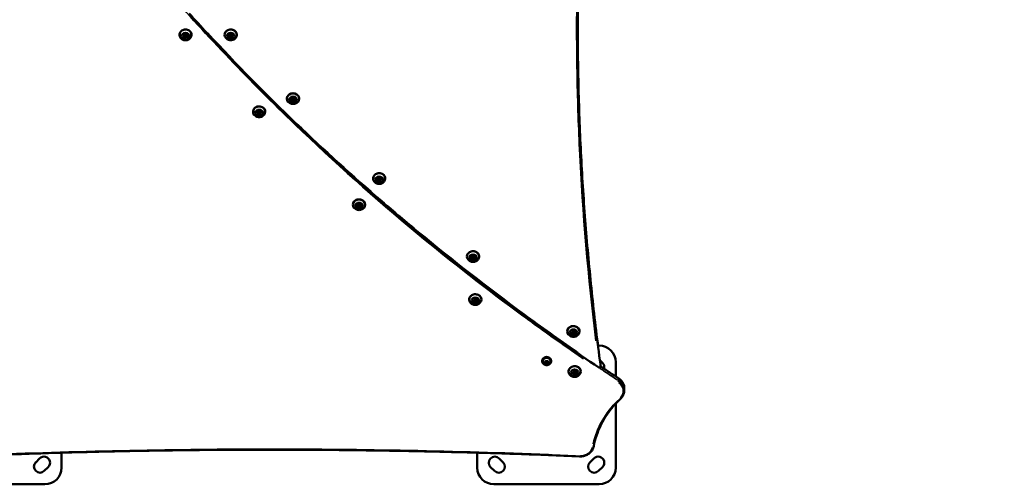
# Model space of a CAD drawing. Units: millimetres. Extents: x 44 to 10575, y 6 to 7087.
# Drawn here: x 1934 to 3710, y 6 to 844 of the extents above; entities that cross this region are included whole.
import ezdxf

# ---------------------------------------------------------------- set-up
doc = ezdxf.new("R2010")
doc.units = ezdxf.units.MM
doc.header["$MEASUREMENT"] = 0
doc.layers.add('Visible (ISO)', color=7, linetype='Continuous', lineweight=50)
doc.layers.add('Visible Narrow (ISO)', color=7, linetype='Continuous', lineweight=35)
doc.styles.get("Standard").update_dxf_attribs({"font": 'square721_bt_roman.ttf'})
doc.dimstyles.get("Standard").update_dxf_attribs({"dimtxt": 200, "dimasz": 100, "dimexe": 0.18, "dimexo": 0.0625, "dimgap": 40, "dimtad": 1, "dimdec": 0, "dimlfac": 0.1, "dimrnd": 5, "dimzin": 0, "dimdsep": 46, "dimtxsty": 'Standard', "dimcen": 0.09, "dimse1": 1, "dimse2": 1, "dimadec": 0, "dimazin": 0, "dimtfac": 1, "dimtdec": 0, "dimtofl": 0, "dimtmove": 0, "dimatfit": 3, "dimfxl": 1, "dimtolj": 1, "dimtzin": 0, "dimarcsym": 0})

# ---------------------------------------------------------------- blocks, each defined once
blk = doc.blocks.new('*D12')
at = {"color": 0, "lineweight": -2, "transparency": 16777216}
blk.add_line((568.9, 3070.8), (4616.6, 3070.8), dxfattribs=at)
at = {"color": 0, "transparency": 16777216}
for points in [[(568.9, 3087.5), (568.9, 3054.2), (468.9, 3070.8)], [(4616.6, 3087.5), (4616.6, 3054.2), (4716.6, 3070.8)]]:
    blk.add_solid(points, dxfattribs=at)
at = {"layer": 'Defpoints', "color": 0, "transparency": 16777216}
for p in [(4716.6, 3070.8), (4716.6, 1838.8), (468.9, 633.3)]:
    blk.add_point(p, dxfattribs=at)
at = {"color": 0, "transparency": 16777216, "insert": (2332.5, 3315.7), "char_height": 200, "attachment_point": 1}
blk.add_mtext('\\A1;425', dxfattribs=at)

msp = doc.modelspace()

# ---------------------------------------------------------------- linework, layer by layer
at = {"layer": 'Visible (ISO)'}
for p, q in [((2230.2, 814.3), (2230.2, 816.3)), ((2231.4, 814.2), (2231.4, 816.1)), ((2234.4, 814.2), (2234.4, 816.1)), ((2235.6, 814), (2235.6, 816)), ((2311.9, 813.4), (2311.9, 815.4)), ((2313, 816.7), (2313, 817.1)), ((2313, 814.3), (2313, 816.3)), ((2316, 814.3), (2316, 816.3)), ((2316, 811.9), (2316, 813.9)), ((2317, 815.2), (2317, 816.8)), ((2424.5, 698.3), (2424.5, 700.3)), ((2425.5, 701.6), (2425.5, 702)), ((2425.5, 699.2), (2425.5, 701.2)), ((2428.5, 699.2), (2428.5, 701.2)), ((2428.6, 696.8), (2428.6, 698.8)), ((2429.6, 700.1), (2429.6, 701.7)), ((2363.1, 675.7), (2363.1, 677.6)), ((2364.3, 675.6), (2364.3, 677.5)), ((2367.3, 675.6), (2367.3, 677.5)), ((2368.4, 675.4), (2368.4, 677.4)), ((2579.8, 554.3), (2579.8, 556.3)), ((2580.8, 557.6), (2580.8, 558)), ((2580.8, 555.2), (2580.8, 557.2)), ((2583.8, 555.2), (2583.8, 557.2)), ((2583.9, 552.8), (2583.9, 554.8)), ((2584.9, 556.1), (2584.9, 557.7)), ((2543.4, 508.2), (2543.4, 510.1)), ((2544.5, 508), (2544.5, 510)), ((2547.5, 508), (2547.5, 509.9)), ((2548.7, 507.9), (2548.7, 509.9)), ((2749.2, 413.7), (2749.2, 415.7)), ((2750.2, 417), (2750.2, 417.4)), ((2750.2, 414.6), (2750.2, 416.6)), ((2753.2, 414.6), (2753.2, 416.6)), ((2753.2, 412.2), (2753.2, 414.2)), ((2754.3, 415.5), (2754.3, 417.1)), ((2753.1, 337.1), (2753.1, 339)), ((2754.2, 337), (2754.2, 338.9)), ((2757.2, 337), (2757.2, 338.9)), ((2758.4, 336.8), (2758.4, 338.8)), ((2930.3, 278.7), (2930.3, 280.7)), ((2931.3, 282), (2931.3, 282.4)), ((2931.3, 279.6), (2931.3, 281.6)), ((2934.3, 279.6), (2934.3, 281.6)), ((2934.3, 277.2), (2934.3, 279.2)), ((2935.4, 280.5), (2935.4, 282.1)), ((2977.1, 256.4), (2979.3, 256.4)), ((2876.5, 228.3), (2876.5, 229.1)), ((2877.5, 227.8), (2877.5, 228.3)), ((2881.7, 226.9), (2883.9, 228.6)), ((2882.4, 224.4), (2881.7, 226.9)), ((2882.4, 225.7), (2882.4, 224.4)), ((2885.1, 223.7), (2882.4, 224.4)), ((2883.9, 228.6), (2886.6, 227.8)), ((2887.2, 225.4), (2885.1, 223.7)), ((2885.1, 223.7), (2885.1, 225)), ((2886.6, 227.8), (2887.2, 225.4)), ((2891.5, 227.8), (2891.5, 228.3)), ((2892.5, 228.3), (2892.5, 229.1)), ((2980.6, 230), (2985.3, 225.3)), ((2981.6, 218.5), (2981.6, 222.5)), ((3009.3, 226.4), (3009.3, 200.6)), ((2932.3, 207.4), (2932.3, 209.4)), ((2933.5, 207.3), (2933.5, 209.2)), ((2936.5, 207.3), (2936.5, 209.2)), ((2937.6, 207.1), (2937.6, 209.1)), ((3024.6, 179.7), (3024.6, 175.7)), ((3009.3, 152.2), (3009.3, 36.4)), ((2009.3, 63.3), (2009.3, 36.4)), ((2759.3, 36.4), (2759.3, 63.4)), ((1962.7, 46), (1969.7, 53.1)), ((1985.3, 37.5), (1978.2, 30.5)), ((2790.4, 30.5), (2783.4, 37.5)), ((2798.9, 53.1), (2806, 46)), ((2962.7, 46), (2969.7, 53.1)), ((2985.3, 37.5), (2978.2, 30.5)), ((1979.3, 6.4), (1789.3, 6.4)), ((2979.3, 6.4), (2789.3, 6.4))]:
    msp.add_line(p, q, dxfattribs=at)
for centre, radius, start, end in [((2979.3, 226.4), 30, 359.9992, 89.9992), ((2979.6, 218.5), 2, 235.9224, 359.9992), ((2979.6, 222.5), 2, 359.9992, 7.6596), ((2977.5, 217.5), 11, 345.2915, 44.9992), ((1977.5, 45.3), 11, 314.9992, 134.9992), ((2791.2, 45.3), 11, 44.9992, 224.9992), ((2977.5, 45.3), 11, 314.9992, 134.9992), ((1970.4, 38.3), 11, 134.9992, 314.9992), ((1979.3, 36.4), 30, 269.9992, 359.9992), ((2789.3, 36.4), 30, 179.9992, 269.9992), ((2798.2, 38.2), 11, 224.9992, 44.9992), ((2970.4, 38.2), 11, 134.9992, 314.9992), ((2979.3, 36.4), 30, 269.9992, 359.9992)]:
    msp.add_arc(centre, radius, start, end, dxfattribs=at)
for centre, major_axis, start_param, end_param in [((2232.9, 816.6), (-11, 0), 2.218929, 7.205849), ((2233, 816.9), (-0.7, 0), 3.232933, 6.107165), ((2232.9, 816.2), (1.5, 0), 1.160282, 1.669425), ((2314.5, 816.7), (-11, 0), 2.218929, 7.205849), ((2313.6, 816.9), (-0.7, 0), 3.539171, 6.413403), ((2314.5, 816.3), (-1.5, 0), 5.093773, 6.283185), ((2230.1, 812.9), (-0.7, 0), 5.327328, 8.20156), ((2230.2, 815.7), (-0.7, 0), 4.28013, 7.154362), ((2229, 814.3), (1.3, 0), 5.327328, 7.154362), ((2230.1, 814.9), (-0.7, 0), 1.780158, 1.918374), ((2230.8, 813.3), (-1.3, 0), 4.21106, 5.059967), ((2230.8, 811.3), (1.3, 0), 0.09134, 1.918374), ((2231.1, 817.2), (1.3, 0), 4.28013, 6.107165), ((2232.8, 811.5), (0.7, 0), 3.232933, 6.107165), ((2232.8, 813.5), (-0.7, 0), 0.844847, 1.98486), ((2234.7, 811.1), (-1.3, 0), 4.28013, 6.107165), ((2235, 817.1), (-1.3, 0), 0.09134, 1.918374), ((2234.7, 813.1), (-1.3, 0), 4.28013, 4.97223), ((2235.6, 814.7), (-0.7, 0), 1.138537, 1.554255), ((2235.6, 812.7), (0.7, 0), 4.28013, 7.154362), ((2235.7, 815.5), (0.7, 0), 5.327328, 8.20156), ((2236.9, 816), (-1.3, 0), 6.277311, 6.283185), ((2236.9, 814), (-1.3, 0), 5.327328, 7.154362), ((2311.4, 815), (-0.7, 0), 4.586369, 7.460601), ((2310.6, 813.4), (1.3, 0), 5.633566, 7.460601), ((2311.7, 816.7), (1.3, 0), 4.586369, 6.413403), ((2312.2, 812.4), (-0.7, 0), 5.633566, 8.507798), ((2310.6, 815.4), (1.3, 0), 0, 0.190875), ((2312.2, 814.4), (-0.7, 0), 1.138997, 2.224613), ((2313.5, 813), (-1.3, 0), 5.06807, 5.366205), ((2313.5, 811), (-1.3, 0), 3.539171, 5.366205), ((2315.5, 817.6), (1.3, 0), 3.539171, 5.366205), ((2315.3, 811.7), (0.7, 0), 3.539171, 6.413403), ((2315.3, 813.7), (0.7, 0), 4.320995, 6.062875), ((2314.5, 816.3), (1.5, 0), 0, 0.20257), ((2317.3, 811.9), (-1.3, 0), 4.586369, 6.413403), ((2317.3, 813.9), (-1.3, 0), 4.912139, 6.283185), ((2316.7, 816.2), (0.7, 0), 5.633566, 8.507798), ((2318.3, 815.2), (-1.3, 0), 5.633566, 7.460601), ((2317.5, 813.6), (0.7, 0), 4.586369, 7.460601), ((2427, 701.6), (-11, 0), 2.218929, 7.205849), ((2424, 699.9), (-0.7, 0), 4.586369, 7.460601), ((2423.2, 698.3), (1.3, 0), 5.633566, 7.460601), ((2424.8, 697.2), (-0.7, 0), 5.633566, 8.507798), ((2424.2, 701.6), (1.3, 0), 4.586369, 6.413403), ((2423.2, 700.3), (1.3, 0), 0, 0.190875), ((2424.8, 699.2), (-0.7, 0), 1.138997, 2.224613), ((2426, 697.9), (-1.3, 0), 5.06807, 5.366205), ((2426, 695.9), (-1.3, 0), 3.539171, 5.366205), ((2426.2, 701.8), (-0.7, 0), 3.539171, 6.413403), ((2427, 701.2), (-1.5, 0), 5.093773, 6.283185), ((2428.1, 702.5), (1.3, 0), 3.539171, 5.366205), ((2427.9, 696.5), (0.7, 0), 3.539171, 6.413403), ((2427.9, 698.5), (0.7, 0), 4.320995, 6.062875), ((2427, 701.2), (1.5, 0), 0, 0.20257), ((2429.9, 696.8), (-1.3, 0), 4.586369, 6.413403), ((2429.9, 698.8), (-1.3, 0), 4.912139, 6.283185), ((2429.3, 701.1), (0.7, 0), 5.633566, 8.507798), ((2430.9, 700.1), (-1.3, 0), 5.633566, 7.460601), ((2430.1, 698.5), (0.7, 0), 4.586369, 7.460601), ((2365.8, 678), (-11, 0), 2.218929, 7.205849), ((2363.1, 677), (-0.7, 0), 4.28013, 7.154362), ((2361.8, 675.7), (1.3, 0), 5.327328, 7.154362), ((2363, 676.3), (-0.7, 0), 1.780158, 1.918374), ((2363.6, 674.7), (-1.3, 0), 4.21106, 5.059967), ((2363.9, 678.6), (1.3, 0), 4.28013, 6.107165), ((2365.9, 678.3), (-0.7, 0), 3.232933, 6.107165), ((2365.8, 677.6), (1.5, 0), 1.160282, 1.669425), ((2367.9, 678.4), (-1.3, 0), 0.09134, 1.918374), ((2367.6, 674.5), (-1.3, 0), 4.28013, 4.97223), ((2368.4, 676.1), (-0.7, 0), 1.138537, 1.554255), ((2368.6, 676.8), (0.7, 0), 5.327328, 8.20156), ((2369.7, 677.4), (-1.3, 0), 6.277311, 6.283185), ((2369.7, 675.4), (-1.3, 0), 5.327328, 7.154362), ((2363, 674.3), (-0.7, 0), 5.327328, 8.20156), ((2363.6, 672.7), (1.3, 0), 0.09134, 1.918374), ((2365.6, 672.8), (0.7, 0), 3.232933, 6.107165), ((2365.6, 674.8), (-0.7, 0), 0.844847, 1.98486), ((2367.6, 672.5), (-1.3, 0), 4.28013, 6.107165), ((2368.4, 674.1), (0.7, 0), 4.28013, 7.154362), ((2582.3, 557.6), (-11, 0), 2.218929, 7.205849), ((2579.3, 555.9), (-0.7, 0), 4.586369, 7.460601), ((2578.5, 554.3), (1.3, 0), 5.633566, 7.460601), ((2580.1, 553.3), (-0.7, 0), 5.633566, 8.507798), ((2579.5, 557.6), (1.3, 0), 4.586369, 6.413403), ((2578.5, 556.3), (1.3, 0), 0, 0.190875), ((2580.1, 555.3), (-0.7, 0), 1.138997, 2.224613), ((2581.3, 553.9), (-1.3, 0), 5.06807, 5.366205), ((2581.3, 551.9), (-1.3, 0), 3.539171, 5.366205), ((2581.5, 557.9), (-0.7, 0), 3.539171, 6.413403), ((2582.3, 557.2), (-1.5, 0), 5.093773, 6.283185), ((2583.4, 558.5), (1.3, 0), 3.539171, 5.366205), ((2583.2, 552.6), (0.7, 0), 3.539171, 6.413403), ((2583.2, 554.6), (0.7, 0), 4.320995, 6.062875), ((2582.3, 557.2), (1.5, 0), 0, 0.20257), ((2585.2, 552.8), (-1.3, 0), 4.586369, 6.413403), ((2585.2, 554.8), (-1.3, 0), 4.912139, 6.283185), ((2584.6, 557.2), (0.7, 0), 5.633566, 8.507798), ((2586.2, 556.1), (-1.3, 0), 5.633566, 7.460601), ((2585.4, 554.5), (0.7, 0), 4.586369, 7.460601), ((2546, 510.4), (-11, 0), 2.218929, 7.205849), ((2543.2, 506.8), (-0.7, 0), 5.327328, 8.20156), ((2543.4, 509.5), (-0.7, 0), 4.28013, 7.154362), ((2542.1, 508.2), (1.3, 0), 5.327328, 7.154362), ((2543.2, 508.8), (-0.7, 0), 1.780158, 1.918374), ((2543.9, 507.1), (-1.3, 0), 4.21106, 5.059967), ((2543.9, 505.1), (1.3, 0), 0.09134, 1.918374), ((2544.2, 511.1), (1.3, 0), 4.28013, 6.107165), ((2545.9, 505.3), (0.7, 0), 3.232933, 6.107165), ((2545.9, 507.3), (-0.7, 0), 0.844847, 1.98486), ((2546.2, 510.8), (-0.7, 0), 3.232933, 6.107165), ((2546, 510), (1.5, 0), 1.160282, 1.669425), ((2547.9, 505), (-1.3, 0), 4.28013, 6.107165), ((2548.2, 510.9), (-1.3, 0), 0.09134, 1.918374), ((2547.9, 507), (-1.3, 0), 4.28013, 4.97223), ((2548.7, 508.6), (-0.7, 0), 1.138537, 1.554255), ((2548.7, 506.6), (0.7, 0), 4.28013, 7.154362), ((2548.8, 509.3), (0.7, 0), 5.327328, 8.20156), ((2550, 509.9), (-1.3, 0), 6.277311, 6.283185), ((2550, 507.9), (-1.3, 0), 5.327328, 7.154362), ((2751.7, 417), (-11, 0), 2.218929, 7.205849), ((2748.7, 415.3), (-0.7, 0), 4.586369, 7.460601), ((2747.9, 413.7), (1.3, 0), 5.633566, 7.460601), ((2749.5, 412.6), (-0.7, 0), 5.633566, 8.507798), ((2748.9, 417), (1.3, 0), 4.586369, 6.413403), ((2747.9, 415.7), (1.3, 0), 0, 0.190875), ((2749.5, 414.6), (-0.7, 0), 1.138997, 2.224613), ((2750.7, 413.3), (-1.3, 0), 5.06807, 5.366205), ((2750.7, 411.3), (-1.3, 0), 3.539171, 5.366205), ((2750.9, 417.2), (-0.7, 0), 3.539171, 6.413403), ((2751.7, 416.6), (-1.5, 0), 5.093773, 6.283185), ((2752.7, 417.9), (1.3, 0), 3.539171, 5.366205), ((2752.6, 411.9), (0.7, 0), 3.539171, 6.413403), ((2752.6, 413.9), (0.7, 0), 4.320995, 6.062875), ((2751.7, 416.6), (1.5, 0), 0, 0.20257), ((2754.5, 414.2), (-1.3, 0), 4.912139, 6.283185), ((2754.5, 412.2), (-1.3, 0), 4.586369, 6.413403), ((2754, 416.5), (0.7, 0), 5.633566, 8.507798), ((2755.5, 415.5), (-1.3, 0), 5.633566, 7.460601), ((2754.8, 413.9), (0.7, 0), 4.586369, 7.460601), ((2755.7, 339.4), (-11, 0), 2.218929, 7.205849), ((2753.1, 338.4), (-0.7, 0), 4.28013, 7.154362), ((2751.8, 337.1), (1.3, 0), 5.327328, 7.154362), ((2753.9, 340), (1.3, 0), 4.28013, 6.107165), ((2755.9, 339.7), (-0.7, 0), 3.232933, 6.107165), ((2755.7, 339), (1.5, 0), 1.160282, 1.669425), ((2757.8, 339.9), (-1.3, 0), 0.09134, 1.918374), ((2758.5, 338.2), (0.7, 0), 5.327328, 8.20156), ((2759.7, 338.8), (-1.3, 0), 6.277311, 6.283185), ((2759.7, 336.8), (-1.3, 0), 5.327328, 7.154362), ((2752.9, 335.7), (-0.7, 0), 5.327328, 8.20156), ((2752.9, 337.7), (-0.7, 0), 1.780158, 1.918374), ((2753.6, 336.1), (-1.3, 0), 4.21106, 5.059967), ((2753.6, 334.1), (1.3, 0), 0.09134, 1.918374), ((2755.6, 334.2), (0.7, 0), 3.232933, 6.107165), ((2755.6, 336.2), (-0.7, 0), 0.844847, 1.98486), ((2757.6, 333.9), (-1.3, 0), 4.28013, 6.107165), ((2757.6, 335.9), (-1.3, 0), 4.28013, 4.97223), ((2758.4, 337.5), (-0.7, 0), 1.138537, 1.554255), ((2758.4, 335.5), (0.7, 0), 4.28013, 7.154362), ((2932.8, 282), (-11, 0), 2.218929, 7.205849), ((2929.8, 280.3), (-0.7, 0), 4.586369, 7.460601), ((2929, 278.7), (1.3, 0), 5.633566, 7.460601), ((2930.6, 277.6), (-0.7, 0), 5.633566, 8.507798), ((2930, 282), (1.3, 0), 4.586369, 6.413403), ((2929, 280.7), (1.3, 0), 0, 0.190875), ((2930.6, 279.6), (-0.7, 0), 1.138997, 2.224613), ((2931.8, 278.3), (-1.3, 0), 5.06807, 5.366205), ((2931.8, 276.3), (-1.3, 0), 3.539171, 5.366205), ((2932, 282.2), (-0.7, 0), 3.539171, 6.413403), ((2932.8, 281.6), (-1.5, 0), 5.093773, 6.283185), ((2933.8, 282.9), (1.3, 0), 3.539171, 5.366205), ((2933.7, 276.9), (0.7, 0), 3.539171, 6.413403), ((2933.7, 278.9), (0.7, 0), 4.320995, 6.062875), ((2932.8, 281.6), (1.5, 0), 0, 0.20257), ((2935.6, 279.2), (-1.3, 0), 4.912139, 6.283185), ((2935.6, 277.2), (-1.3, 0), 4.586369, 6.413403), ((2935.1, 281.5), (0.7, 0), 5.633566, 8.507798), ((2936.7, 280.5), (-1.3, 0), 5.633566, 7.460601), ((2935.9, 278.9), (0.7, 0), 4.586369, 7.460601), ((2884.5, 228.3), (8, 0), 5.077931, 10.630032), ((2884.5, 229.1), (8, 0), 0, 3.141593), ((2884.5, 228.3), (-7, 0), 3.141593, 6.283185), ((2935, 209.7), (-11, 0), 2.218929, 7.205849), ((2932.2, 206), (-0.7, 0), 5.327328, 8.20156), ((2932.3, 208.8), (-0.7, 0), 4.28013, 7.154362), ((2931, 207.4), (1.3, 0), 5.327328, 7.154362), ((2932.2, 208), (-0.7, 0), 1.780158, 1.918374), ((2932.8, 206.4), (-1.3, 0), 4.21106, 5.059967), ((2932.8, 204.4), (1.3, 0), 0.09134, 1.918374), ((2933.1, 210.3), (1.3, 0), 4.28013, 6.107165), ((2934.8, 204.5), (0.7, 0), 3.232933, 6.107165), ((2935.1, 210), (-0.7, 0), 3.232933, 6.107165), ((2934.8, 206.5), (-0.7, 0), 0.844847, 1.98486), ((2935, 209.3), (1.5, 0), 1.160282, 1.669425), ((2936.8, 204.2), (-1.3, 0), 4.28013, 6.107165), ((2937.1, 210.2), (-1.3, 0), 0.09134, 1.918374), ((2936.8, 206.2), (-1.3, 0), 4.28013, 4.97223), ((2937.6, 207.8), (-0.7, 0), 1.138537, 1.554255), ((2937.6, 205.8), (0.7, 0), 4.28013, 7.154362), ((2937.8, 208.6), (0.7, 0), 5.327328, 8.20156), ((2938.9, 209.1), (-1.3, 0), 6.277311, 6.283185), ((2938.9, 207.1), (-1.3, 0), 5.327328, 7.154362)]:
    msp.add_ellipse(centre, major_axis=major_axis, ratio=0.866025, start_param=start_param, end_param=end_param, dxfattribs=at)
for centre, major_axis in [((2232.9, 814.2), (-7, 0)), ((2314.5, 814.3), (-7, 0)), ((2232.9, 814.2), (-1.5, 0)), ((2314.5, 814.3), (-1.5, 0)), ((2427, 699.2), (-7, 0)), ((2427, 699.2), (-1.5, 0)), ((2365.8, 675.6), (-7, 0)), ((2365.8, 675.6), (-1.5, 0)), ((2582.3, 555.2), (-7, 0)), ((2582.3, 555.2), (-1.5, 0)), ((2546, 508), (-7, 0)), ((2546, 508), (-1.5, 0)), ((2751.7, 414.6), (-7, 0)), ((2751.7, 414.6), (-1.5, 0)), ((2755.7, 337), (-7, 0)), ((2755.7, 337), (-1.5, 0)), ((2932.8, 279.6), (-7, 0)), ((2932.8, 279.6), (-1.5, 0)), ((2935, 207.3), (-7, 0)), ((2935, 207.3), (-1.5, 0))]:
    msp.add_ellipse(centre, major_axis=major_axis, ratio=0.866025, dxfattribs=at)
for points, knots in [([(2940.6, 830.9), (2940.6, 853.5), (2940.8, 876.1), (2941.4, 921.2), (2941.9, 943.8), (2943.3, 989), (2944.1, 1011.6), (2946.1, 1056.8), (2947.3, 1079.4), (2949.7, 1124.5), (2951, 1147.1), (2952.4, 1169.6)], [-39.138276, -39.138276, -39.138276, -39.138276, -31.310621, -31.310621, -23.482966, -23.482966, -15.65531, -15.65531, -7.827655, -7.827655, 0, 0, 0, 0]), ([(2239.5, 855.3), (2250.2, 843.3), (2261, 831.5), (2282.8, 807.9), (2293.8, 796.2), (2315.9, 772.8), (2327.1, 761.2), (2349.5, 738.1), (2360.9, 726.6), (2383.7, 703.7), (2395.2, 692.4), (2418.3, 669.7), (2430, 658.5), (2453.4, 636.1), (2465.3, 625), (2489, 602.9), (2501, 591.9), (2525.1, 570.1), (2537.2, 559.3), (2561.7, 537.7), (2573.9, 527), (2598.6, 505.7), (2611.1, 495.1), (2636.1, 474), (2648.6, 463.6), (2674, 442.8), (2686.7, 432.5), (2712.3, 412), (2725.2, 401.8), (2751.1, 381.5), (2764.1, 371.5), (2790.3, 351.5), (2803.4, 341.6), (2829.9, 321.9), (2843.1, 312.1), (2876.5, 287.8), (2896.7, 273.4), (2937.4, 244.9), (2957.8, 230.8), (2978.4, 216.9)], [-104.51829, -104.51829, -104.51829, -104.51829, -99.292376, -99.292376, -94.066461, -94.066461, -88.840547, -88.840547, -83.614632, -83.614632, -78.388718, -78.388718, -73.162803, -73.162803, -67.936889, -67.936889, -62.710974, -62.710974, -57.48506, -57.48506, -52.259145, -52.259145, -47.033231, -47.033231, -41.807316, -41.807316, -36.581402, -36.581402, -31.355487, -31.355487, -26.129573, -26.129573, -20.903658, -20.903658, -15.677744, -15.677744, -7.838872, -7.838872, 0, 0, 0, 0]), ([(2221.9, 816.6), (2221.9, 817.6), (2222.1, 818.6), (2222.8, 820.6), (2223.3, 821.5), (2224.7, 823.1), (2225.5, 823.9), (2227.4, 825.1), (2228.5, 825.5), (2230.8, 826.1), (2231.9, 826.3), (2234.3, 826.3), (2235.5, 826.1), (2237.7, 825.4), (2238.8, 824.9), (2240.6, 823.6), (2241.5, 822.8), (2242.7, 821), (2243.2, 820.1), (2243.8, 818.3), (2243.9, 817.4), (2243.9, 816.6)], [0.481258, 0.481258, 0.481258, 0.481258, 0.790642, 0.790642, 1.102996, 1.102996, 1.421656, 1.421656, 1.745688, 1.745688, 2.072519, 2.072519, 2.400078, 2.400078, 2.726684, 2.726684, 3.050126, 3.050126, 3.367777, 3.367777, 3.622851, 3.622851, 3.622851, 3.622851]), ([(2303.5, 816.7), (2303.5, 817.7), (2303.7, 818.7), (2304.4, 820.7), (2304.9, 821.6), (2306.3, 823.2), (2307.1, 824), (2309, 825.2), (2310.1, 825.6), (2312.3, 826.3), (2313.5, 826.4), (2315.9, 826.4), (2317.1, 826.2), (2319.3, 825.5), (2320.3, 825), (2322.2, 823.7), (2323, 822.9), (2324.3, 821.2), (2324.8, 820.2), (2325.3, 818.4), (2325.5, 817.5), (2325.5, 816.7)], [0.787497, 0.787497, 0.787497, 0.787497, 1.096881, 1.096881, 1.409234, 1.409234, 1.727894, 1.727894, 2.051926, 2.051926, 2.378758, 2.378758, 2.706317, 2.706317, 3.032923, 3.032923, 3.356365, 3.356365, 3.674016, 3.674016, 3.929089, 3.929089, 3.929089, 3.929089]), ([(2981.5, 222.8), (2978.8, 243.1), (2976.2, 263.4), (2971.3, 304.1), (2969, 324.4), (2964.6, 365.2), (2962.6, 385.6), (2958.7, 426.3), (2957, 446.7), (2953.7, 487.5), (2952.2, 507.9), (2949.5, 548.8), (2948.2, 569.2), (2946.1, 610), (2945.1, 630.5), (2943.5, 671.3), (2942.8, 691.8), (2941.7, 732.6), (2941.3, 753.1), (2940.8, 793.3), (2940.6, 813.1), (2940.6, 832.9)], [6.90006, 6.90006, 6.90006, 6.90006, 13.984201, 13.984201, 21.068341, 21.068341, 28.152482, 28.152482, 35.236622, 35.236622, 42.320762, 42.320762, 49.404903, 49.404903, 56.489043, 56.489043, 63.573184, 63.573184, 70.657324, 70.657324, 77.510509, 77.510509, 77.510509, 77.510509]), ([(2239.5, 809), (2238.7, 808.4), (2237.8, 808), (2236.1, 807.4), (2235.2, 807.2), (2233.4, 807), (2232.5, 807), (2230.6, 807.2), (2229.7, 807.4), (2228, 808), (2227.1, 808.4), (2226.3, 809)], [4.545515, 4.545515, 4.545515, 4.545515, 4.804768, 4.804768, 5.064021, 5.064021, 5.323274, 5.323274, 5.582527, 5.582527, 5.84178, 5.84178, 5.84178, 5.84178]), ([(2321.1, 809.1), (2320.3, 808.6), (2319.4, 808.1), (2317.6, 807.5), (2316.7, 807.3), (2314.9, 807.1), (2314, 807.1), (2312.2, 807.3), (2311.3, 807.5), (2309.5, 808.1), (2308.7, 808.6), (2307.8, 809.1)], [4.851753, 4.851753, 4.851753, 4.851753, 5.111006, 5.111006, 5.370259, 5.370259, 5.629512, 5.629512, 5.888765, 5.888765, 6.148019, 6.148019, 6.148019, 6.148019]), ([(2416, 701.6), (2416, 702.6), (2416.2, 703.6), (2416.9, 705.5), (2417.5, 706.5), (2418.8, 708.1), (2419.7, 708.9), (2421.6, 710.1), (2422.7, 710.5), (2424.9, 711.1), (2426.1, 711.3), (2428.5, 711.2), (2429.6, 711.1), (2431.9, 710.3), (2432.9, 709.8), (2434.8, 708.5), (2435.6, 707.8), (2436.9, 706), (2437.4, 705.1), (2437.9, 703.3), (2438, 702.4), (2438, 701.6)], [0.787497, 0.787497, 0.787497, 0.787497, 1.096881, 1.096881, 1.409234, 1.409234, 1.727894, 1.727894, 2.051926, 2.051926, 2.378758, 2.378758, 2.706317, 2.706317, 3.032923, 3.032923, 3.356365, 3.356365, 3.674016, 3.674016, 3.929089, 3.929089, 3.929089, 3.929089]), ([(2433.7, 694), (2432.9, 693.4), (2432, 693), (2430.2, 692.4), (2429.3, 692.2), (2427.5, 692), (2426.6, 692), (2424.8, 692.2), (2423.9, 692.4), (2422.1, 693), (2421.2, 693.4), (2420.4, 694)], [4.851753, 4.851753, 4.851753, 4.851753, 5.111006, 5.111006, 5.370259, 5.370259, 5.629512, 5.629512, 5.888765, 5.888765, 6.148019, 6.148019, 6.148019, 6.148019]), ([(2354.8, 678), (2354.8, 679), (2355, 680), (2355.7, 681.9), (2356.2, 682.8), (2357.6, 684.5), (2358.4, 685.2), (2360.3, 686.4), (2361.4, 686.9), (2363.6, 687.5), (2364.8, 687.7), (2367.2, 687.6), (2368.4, 687.4), (2370.6, 686.7), (2371.6, 686.2), (2373.5, 684.9), (2374.3, 684.1), (2375.6, 682.4), (2376.1, 681.4), (2376.6, 679.6), (2376.8, 678.8), (2376.8, 678)], [0.481258, 0.481258, 0.481258, 0.481258, 0.790642, 0.790642, 1.102996, 1.102996, 1.421656, 1.421656, 1.745688, 1.745688, 2.072519, 2.072519, 2.400078, 2.400078, 2.726684, 2.726684, 3.050126, 3.050126, 3.367777, 3.367777, 3.622851, 3.622851, 3.622851, 3.622851]), ([(2372.4, 670.4), (2371.6, 669.8), (2370.7, 669.4), (2368.9, 668.8), (2368, 668.6), (2366.2, 668.3), (2365.3, 668.3), (2363.5, 668.6), (2362.6, 668.8), (2360.8, 669.4), (2360, 669.8), (2359.1, 670.4)], [4.545515, 4.545515, 4.545515, 4.545515, 4.804768, 4.804768, 5.064021, 5.064021, 5.323274, 5.323274, 5.582527, 5.582527, 5.84178, 5.84178, 5.84178, 5.84178]), ([(2571.3, 557.6), (2571.3, 558.6), (2571.5, 559.7), (2572.2, 561.6), (2572.8, 562.5), (2574.1, 564.2), (2575, 564.9), (2576.9, 566.1), (2578, 566.6), (2580.2, 567.2), (2581.4, 567.3), (2583.7, 567.3), (2584.9, 567.1), (2587.2, 566.4), (2588.2, 565.9), (2590.1, 564.6), (2590.9, 563.8), (2592.2, 562.1), (2592.7, 561.1), (2593.2, 559.3), (2593.3, 558.5), (2593.3, 557.6)], [0.787497, 0.787497, 0.787497, 0.787497, 1.096881, 1.096881, 1.409234, 1.409234, 1.727894, 1.727894, 2.051926, 2.051926, 2.378758, 2.378758, 2.706317, 2.706317, 3.032923, 3.032923, 3.356365, 3.356365, 3.674016, 3.674016, 3.929089, 3.929089, 3.929089, 3.929089]), ([(2589, 550), (2588.2, 549.5), (2587.3, 549.1), (2585.5, 548.4), (2584.6, 548.2), (2582.8, 548), (2581.9, 548), (2580.1, 548.2), (2579.2, 548.4), (2577.4, 549.1), (2576.5, 549.5), (2575.7, 550)], [4.851753, 4.851753, 4.851753, 4.851753, 5.111006, 5.111006, 5.370259, 5.370259, 5.629512, 5.629512, 5.888765, 5.888765, 6.148019, 6.148019, 6.148019, 6.148019]), ([(2535, 510.4), (2535, 511.4), (2535.2, 512.5), (2535.9, 514.4), (2536.5, 515.3), (2537.8, 517), (2538.7, 517.7), (2540.6, 518.9), (2541.6, 519.4), (2543.9, 520), (2545.1, 520.1), (2547.4, 520.1), (2548.6, 519.9), (2550.9, 519.2), (2551.9, 518.7), (2553.8, 517.4), (2554.6, 516.6), (2555.9, 514.9), (2556.4, 513.9), (2556.9, 512.1), (2557, 511.3), (2557, 510.4)], [0.481258, 0.481258, 0.481258, 0.481258, 0.790642, 0.790642, 1.102996, 1.102996, 1.421656, 1.421656, 1.745688, 1.745688, 2.072519, 2.072519, 2.400078, 2.400078, 2.726684, 2.726684, 3.050126, 3.050126, 3.367777, 3.367777, 3.622851, 3.622851, 3.622851, 3.622851]), ([(2552.7, 502.8), (2551.8, 502.3), (2551, 501.9), (2549.2, 501.2), (2548.3, 501), (2546.5, 500.8), (2545.6, 500.8), (2543.8, 501), (2542.9, 501.2), (2541.1, 501.9), (2540.2, 502.3), (2539.4, 502.8)], [4.545515, 4.545515, 4.545515, 4.545515, 4.804768, 4.804768, 5.064021, 5.064021, 5.323274, 5.323274, 5.582527, 5.582527, 5.84178, 5.84178, 5.84178, 5.84178]), ([(2740.7, 417), (2740.7, 418), (2740.9, 419), (2741.6, 420.9), (2742.2, 421.9), (2743.5, 423.5), (2744.4, 424.2), (2746.3, 425.4), (2747.3, 425.9), (2749.6, 426.5), (2750.8, 426.7), (2753.1, 426.6), (2754.3, 426.4), (2756.5, 425.7), (2757.6, 425.2), (2759.5, 423.9), (2760.3, 423.2), (2761.6, 421.4), (2762.1, 420.5), (2762.6, 418.7), (2762.7, 417.8), (2762.7, 417)], [0.787497, 0.787497, 0.787497, 0.787497, 1.096881, 1.096881, 1.409234, 1.409234, 1.727894, 1.727894, 2.051926, 2.051926, 2.378758, 2.378758, 2.706317, 2.706317, 3.032923, 3.032923, 3.356365, 3.356365, 3.674016, 3.674016, 3.929089, 3.929089, 3.929089, 3.929089]), ([(2758.4, 409.4), (2757.5, 408.8), (2756.7, 408.4), (2754.9, 407.8), (2754, 407.6), (2752.2, 407.4), (2751.3, 407.4), (2749.5, 407.6), (2748.6, 407.8), (2746.8, 408.4), (2745.9, 408.8), (2745.1, 409.4)], [4.851753, 4.851753, 4.851753, 4.851753, 5.111006, 5.111006, 5.370259, 5.370259, 5.629512, 5.629512, 5.888765, 5.888765, 6.148019, 6.148019, 6.148019, 6.148019]), ([(2744.7, 339.4), (2744.7, 340.4), (2744.9, 341.4), (2745.6, 343.3), (2746.2, 344.2), (2747.5, 345.9), (2748.4, 346.6), (2750.3, 347.8), (2751.3, 348.3), (2753.6, 348.9), (2754.8, 349.1), (2757.1, 349), (2758.3, 348.8), (2760.5, 348.1), (2761.6, 347.6), (2763.5, 346.3), (2764.3, 345.5), (2765.6, 343.8), (2766.1, 342.8), (2766.6, 341), (2766.7, 340.2), (2766.7, 339.4)], [0.481258, 0.481258, 0.481258, 0.481258, 0.790642, 0.790642, 1.102996, 1.102996, 1.421656, 1.421656, 1.745688, 1.745688, 2.072519, 2.072519, 2.400078, 2.400078, 2.726684, 2.726684, 3.050126, 3.050126, 3.367777, 3.367777, 3.622851, 3.622851, 3.622851, 3.622851]), ([(2762.4, 331.8), (2761.5, 331.2), (2760.7, 330.8), (2758.9, 330.2), (2758, 330), (2756.2, 329.8), (2755.3, 329.8), (2753.5, 330), (2752.6, 330.2), (2750.8, 330.8), (2749.9, 331.2), (2749.1, 331.8)], [4.545515, 4.545515, 4.545515, 4.545515, 4.804768, 4.804768, 5.064021, 5.064021, 5.323274, 5.323274, 5.582527, 5.582527, 5.84178, 5.84178, 5.84178, 5.84178]), ([(2921.8, 282), (2921.8, 283), (2922, 284), (2922.7, 286), (2923.3, 286.9), (2924.6, 288.5), (2925.5, 289.3), (2927.4, 290.5), (2928.4, 290.9), (2930.7, 291.5), (2931.9, 291.7), (2934.2, 291.6), (2935.4, 291.5), (2937.6, 290.8), (2938.7, 290.2), (2940.6, 289), (2941.4, 288.2), (2942.7, 286.4), (2943.2, 285.5), (2943.7, 283.7), (2943.8, 282.8), (2943.8, 282)], [0.787497, 0.787497, 0.787497, 0.787497, 1.096881, 1.096881, 1.409234, 1.409234, 1.727894, 1.727894, 2.051926, 2.051926, 2.378758, 2.378758, 2.706317, 2.706317, 3.032923, 3.032923, 3.356365, 3.356365, 3.674016, 3.674016, 3.929089, 3.929089, 3.929089, 3.929089]), ([(2939.5, 274.4), (2938.6, 273.8), (2937.8, 273.4), (2936, 272.8), (2935.1, 272.6), (2933.3, 272.4), (2932.4, 272.4), (2930.6, 272.6), (2929.7, 272.8), (2927.9, 273.4), (2927, 273.8), (2926.2, 274.4)], [4.851753, 4.851753, 4.851753, 4.851753, 5.111006, 5.111006, 5.370259, 5.370259, 5.629512, 5.629512, 5.888765, 5.888765, 6.148019, 6.148019, 6.148019, 6.148019]), ([(2891.5, 227.8), (2891.5, 227.1), (2891.4, 226.5), (2890.9, 225.2), (2890.6, 224.6), (2889.8, 223.5), (2889.3, 223), (2888.1, 222.2), (2887.4, 221.9), (2886, 221.4), (2885.3, 221.3), (2883.8, 221.3), (2883, 221.4), (2881.5, 221.9), (2880.8, 222.2), (2879.6, 223.1), (2879.1, 223.6), (2878.2, 224.8), (2877.9, 225.5), (2877.6, 226.7), (2877.5, 227.2), (2877.5, 227.8)], [0.214394, 0.214394, 0.214394, 0.214394, 0.50071, 0.50071, 0.793647, 0.793647, 1.103745, 1.103745, 1.43449, 1.43449, 1.78072, 1.78072, 2.132473, 2.132473, 2.478812, 2.478812, 2.808816, 2.808816, 3.116753, 3.116753, 3.355986, 3.355986, 3.355986, 3.355986]), ([(2924, 209.7), (2924, 210.7), (2924.2, 211.7), (2924.9, 213.7), (2925.4, 214.6), (2926.8, 216.2), (2927.6, 217), (2929.5, 218.2), (2930.6, 218.6), (2932.8, 219.2), (2934, 219.4), (2936.4, 219.3), (2937.6, 219.2), (2939.8, 218.5), (2940.8, 217.9), (2942.7, 216.7), (2943.5, 215.9), (2944.8, 214.1), (2945.3, 213.2), (2945.8, 211.4), (2946, 210.5), (2946, 209.7)], [0.481258, 0.481258, 0.481258, 0.481258, 0.790642, 0.790642, 1.102996, 1.102996, 1.421656, 1.421656, 1.745688, 1.745688, 2.072519, 2.072519, 2.400078, 2.400078, 2.726684, 2.726684, 3.050126, 3.050126, 3.367777, 3.367777, 3.622851, 3.622851, 3.622851, 3.622851]), ([(3014.5, 197.3), (3004, 204.1), (2993.6, 211.1), (2982.7, 218.4), (2982.1, 218.8), (2981.6, 219.2)], [0, 0, 0, 0, 3.942936, 3.942936, 4.156733, 4.156733, 4.156733, 4.156733]), ([(2941.6, 202.1), (2940.8, 201.5), (2939.9, 201.1), (2938.1, 200.5), (2937.2, 200.3), (2935.4, 200.1), (2934.5, 200.1), (2932.7, 200.3), (2931.8, 200.5), (2930, 201.1), (2929.2, 201.5), (2928.3, 202.1)], [4.545515, 4.545515, 4.545515, 4.545515, 4.804768, 4.804768, 5.064021, 5.064021, 5.323274, 5.323274, 5.582527, 5.582527, 5.84178, 5.84178, 5.84178, 5.84178]), ([(3024.6, 179.7), (3024.6, 181), (3024.4, 182.4), (3023.8, 185.1), (3023.4, 186.4), (3022.3, 189), (3021.6, 190.2), (3019.9, 192.5), (3019, 193.6), (3016.9, 195.6), (3015.7, 196.5), (3014.5, 197.3)], [4.2311306, 4.2311306, 4.2311306, 4.2311306, 4.4163551, 4.4163551, 4.6015797, 4.6015797, 4.7868042, 4.7868042, 4.9720288, 4.9720288, 5.1572533, 5.1572533, 5.1572533, 5.1572533]), ([(2969.5, 75), (2970.7, 81.4), (2972.3, 87.7), (2976.4, 100.1), (2978.9, 106.1), (2984.6, 118), (2987.9, 123.8), (2995.2, 135.1), (2999.2, 140.5), (3008, 150.9), (3012.7, 155.9), (3017.8, 160.7)], [5.3530468, 5.3530468, 5.3530468, 5.3530468, 5.470807, 5.470807, 5.5885672, 5.5885672, 5.7063273, 5.7063273, 5.8240875, 5.8240875, 5.9418476, 5.9418476, 5.9418476, 5.9418476]), ([(3017.8, 160.7), (3018.6, 161.4), (3019.4, 162.3), (3020.9, 164.1), (3021.5, 165.1), (3022.6, 167), (3023.1, 168.1), (3023.8, 170.2), (3024.1, 171.3), (3024.5, 173.4), (3024.6, 174.6), (3024.6, 175.7)], [3.4829303, 3.4829303, 3.4829303, 3.4829303, 3.6325704, 3.6325704, 3.7822104, 3.7822104, 3.9318505, 3.9318505, 4.0814905, 4.0814905, 4.2311306, 4.2311306, 4.2311306, 4.2311306]), ([(2943.6, 56.7), (2946, 56.5), (2948.4, 56.7), (2953.1, 57.7), (2955.4, 58.5), (2959.6, 60.7), (2961.5, 62), (2964.8, 65.2), (2966.2, 66.9), (2968.4, 70.8), (2969.1, 72.9), (2969.5, 75)], [2.609606, 2.609606, 2.609606, 2.609606, 2.902031, 2.902031, 3.194456, 3.194456, 3.486881, 3.486881, 3.779306, 3.779306, 4.071731, 4.071731, 4.071731, 4.071731]), ([(1825.1, 56.7), (1862.3, 58.3), (1899.6, 59.7), (1974.1, 62.3), (2011.4, 63.5), (2086, 65.4), (2123.3, 66.2), (2197.8, 67.5), (2235.1, 68), (2309.7, 68.6), (2347, 68.8), (2421.6, 68.8), (2458.9, 68.6), (2533.5, 68), (2570.8, 67.5), (2645.4, 66.2), (2682.7, 65.4), (2757.3, 63.5), (2794.6, 62.4), (2869.1, 59.8), (2906.4, 58.3), (2943.6, 56.7)], [0, 0, 0, 0, 11.191968, 11.191968, 22.383937, 22.383937, 33.575905, 33.575905, 44.767873, 44.767873, 55.959842, 55.959842, 67.15181, 67.15181, 78.343778, 78.343778, 89.535747, 89.535747, 100.727715, 100.727715, 111.919683, 111.919683, 111.919683, 111.919683])]:
    msp.add_open_spline(points, degree=3, knots=knots, dxfattribs=at)
for points, weights in [([(2882, 227.1), (2882.2, 226.5), (2882.4, 225.7)], [1.07723803907, 1.08029662791, 1]), ([(2882.4, 225.7), (2883.7, 225.6), (2885.1, 225)], [1, 1.15470053838, 1]), ([(2885.1, 225), (2886.1, 225.9), (2887, 226.5)], [1, 1.13605149753, 1.03280182424])]:
    msp.add_rational_spline(points, weights, degree=2, dxfattribs=at)
at = {"layer": 'Visible Narrow (ISO)'}
for p, q in [((2229.8, 815.2), (2229.8, 816.1)), ((2230.3, 812.5), (2230.3, 814.3)), ((2232.1, 811.5), (2232.1, 813)), ((2233.5, 811.4), (2233.5, 812.9)), ((2235.3, 812.3), (2235.3, 814.1)), ((2236.1, 815), (2236.1, 815.9)), ((2311.1, 814.5), (2311.1, 815.5)), ((2312.7, 812), (2312.7, 813.8)), ((2313, 816.9), (2313, 817)), ((2314.7, 811.5), (2314.7, 812.9)), ((2317.3, 815.9), (2317.3, 816.6)), ((2317.4, 813.1), (2317.4, 814.3)), ((2423.7, 699.4), (2423.7, 700.4)), ((2425.2, 696.9), (2425.2, 698.7)), ((2425.5, 701.8), (2425.5, 701.9)), ((2427.2, 696.4), (2427.2, 697.8)), ((2429.8, 700.8), (2429.8, 701.4)), ((2430, 697.9), (2430, 699.2)), ((2362.7, 676.6), (2362.7, 677.4)), ((2363.2, 673.8), (2363.2, 675.6)), ((2368.2, 673.6), (2368.2, 675.4)), ((2369, 676.4), (2369, 677.3)), ((2364.9, 672.8), (2364.9, 674.4)), ((2366.3, 672.8), (2366.3, 674.3)), ((2579, 555.4), (2579, 556.4)), ((2580.5, 552.9), (2580.5, 554.7)), ((2580.8, 557.8), (2580.8, 557.9)), ((2582.5, 552.4), (2582.5, 553.8)), ((2585.1, 556.8), (2585.1, 557.5)), ((2585.3, 554), (2585.3, 555.2)), ((2542.9, 509.1), (2542.9, 509.9)), ((2543.5, 506.3), (2543.5, 508.1)), ((2545.2, 505.3), (2545.2, 506.9)), ((2546.6, 505.3), (2546.6, 506.7)), ((2548.4, 506.1), (2548.4, 507.9)), ((2549.2, 508.8), (2549.2, 509.7)), ((2748.4, 414.8), (2748.4, 415.8)), ((2749.9, 412.2), (2749.9, 414)), ((2750.2, 417.1), (2750.2, 417.3)), ((2751.9, 411.8), (2751.9, 413.2)), ((2754.5, 416.2), (2754.5, 416.8)), ((2754.7, 413.3), (2754.7, 414.6)), ((2752.6, 338), (2752.6, 338.8)), ((2758.9, 337.8), (2758.9, 338.7)), ((2753.2, 335.2), (2753.2, 337)), ((2754.9, 334.2), (2754.9, 335.8)), ((2756.3, 334.2), (2756.3, 335.7)), ((2758.1, 335), (2758.1, 336.8)), ((2929.5, 279.8), (2929.5, 280.8)), ((2931, 277.3), (2931, 279.1)), ((2931.3, 282.2), (2931.3, 282.3)), ((2933, 276.8), (2933, 278.2)), ((2935.6, 281.2), (2935.6, 281.9)), ((2935.8, 278.3), (2935.8, 279.6)), ((2981.5, 222.5), (2981.5, 218.9)), ((2931.8, 208.3), (2931.8, 209.2)), ((2932.4, 205.5), (2932.4, 207.3)), ((2934.1, 204.6), (2934.1, 206.1)), ((2935.5, 204.5), (2935.5, 206)), ((2937.3, 205.4), (2937.3, 207.2)), ((2938.2, 208.1), (2938.2, 209)), ((3014.6, 196.8), (3014.6, 193.2))]:
    msp.add_line(p, q, dxfattribs=at)
for centre, major_axis, ratio, start_param, end_param in [((2884.5, 227.8), (7, 0), 0.866025, 0.15708, 2.984513), ((2979.6, 218.5), (-1.12, -1.66), 0.307787, 0.05719, 1.086605), ((2979.6, 218.5), (1.98, 0.27), 0.496642, 4.724229, 6.137945), ((2979.6, 222.5), (1.98, 0.27), 0.496642, 6.21982, 6.27985), ((2979.6, 222.5), (2, 0), 0.866025, 0.005798, 0.110162), ((2979.6, 218.5), (2, 0), 0.866025, 0.005798, 0.110162), ((3013.4, 195.6), (1.09, 1.68), 0.300469, 5.872449, 6.261568), ((2999.6, 179.7), (25, 0), 0.866025, 0.046306, 0.879817), ((3013.4, 191.6), (-1.09, -1.68), 0.300469, 1.216982, 2.630698), ((2999.6, 174.7), (23, 0), 0.866025, 5.618701, 7.125592), ((2999.6, 175.7), (25, 0), 0.866025, 0.046306, 0.879817), ((3016.4, 162.1), (1.36, -1.46), 0.366457, 5.146485, 6.223359), ((3157.2, 48), (-192, 0), 0.866025, 5.564425, 6.094346), ((2944.9, 77.5), (23, 0), 0.866025, 4.734767, 6.05068), ((2967.6, 75.4), (1.97, -0.37), 0.493661, 4.877744, 6.209215), ((2943.7, 58.6), (-0.09, -2), 0.025353, 0.052388, 0.995367)]:
    msp.add_ellipse(centre, major_axis=major_axis, ratio=ratio, start_param=start_param, end_param=end_param, dxfattribs=at)
msp.add_ellipse((2884.5, 226.1), major_axis=(-3.65, 0), ratio=0.866025, dxfattribs=at)
for points, knots in [([(2005.2, 1141.1), (2008.1, 1137.1), (2010.9, 1133.2), (2041, 1092.1), (2069, 1055.4), (2130.7, 977.6), (2164.8, 936.7), (2272.5, 813), (2349.5, 732.4), (2500.9, 587.1), (2574.5, 521.7), (2712.6, 407.6), (2776.4, 358), (2869.7, 289.6), (2898.1, 269.3), (2934.8, 243.7), (2942.9, 238.1), (2951.1, 232.5)], [-149.831586, -149.831586, -149.831586, -149.831586, -148.217608, -148.217608, -132.984703, -132.984703, -115.514861, -115.514861, -79.31503, -79.31503, -47.712579, -47.712579, -22.033293, -22.033293, -11.016647, -11.016647, -7.885873, -7.885873, -7.885873, -7.885873]), ([(2947.6, 1121.2), (2946.5, 1102.3), (2945.5, 1083.4), (2944.6, 1064.4), (2941.6, 1006.2), (2939.8, 948), (2938.4, 843.1), (2938.5, 796.6), (2940.1, 703.5), (2941.6, 657), (2949.3, 495.1), (2959.2, 379.7), (2973.4, 264.9)], [5.498984, 5.498984, 5.498984, 5.498984, 12.056647, 12.056647, 12.056647, 32.234096, 32.234096, 48.351143, 48.351143, 64.468191, 64.468191, 104.480696, 104.480696, 104.480696, 104.480696]), ([(2938.6, 245.6), (2906.8, 267.6), (2875.4, 290), (2844.3, 312.8), (2779, 360.6), (2715.3, 410.2), (2653.5, 461.2), (2631.3, 479.6), (2609.3, 498.1), (2534.8, 562.4), (2483.3, 609.2), (2433.3, 657.1), (2378.1, 710.1), (2324.8, 764.4), (2273.4, 820.1)], [5.225915, 5.225915, 5.225915, 5.225915, 17.428472, 17.428472, 17.428472, 43.06401, 43.06401, 43.06401, 52.259145, 52.259145, 74.619808, 74.619808, 74.619808, 99.292376, 99.292376, 99.292376, 99.292376]), ([(2940.7, 802.3), (2940.8, 786.6), (2941, 770.8), (2942.1, 708.6), (2943.6, 662.1), (2951.6, 494.5), (2962.2, 373.6), (2977.6, 253.1)], [-73.980004, -73.980004, -73.980004, -73.980004, -68.528597, -68.528597, -52.411549, -52.411549, -10.430584, -10.430584, -10.430584, -10.430584]), ([(2977.5, 249.2), (2962.2, 369.6), (2951.6, 490.6), (2943.6, 658.1), (2942.1, 704.6), (2941, 767.5), (2940.8, 783.8), (2940.7, 800.2)], [-106.43761, -106.43761, -106.43761, -106.43761, -64.468191, -64.468191, -48.351143, -48.351143, -42.680346, -42.680346, -42.680346, -42.680346]), ([(3012.8, 194.1), (3004.8, 199.3), (2996.9, 204.6), (2986.4, 211.7), (2983.7, 213.5), (2981, 215.4)], [0.223343, 0.223343, 0.223343, 0.223343, 3.222233, 3.222233, 4.243525, 4.243525, 4.243525, 4.243525]), ([(2983.2, 217.9), (2985.1, 216.5), (2987.1, 215.2), (2997, 208.6), (3004.9, 203.3), (3012.9, 198.1)], [-3.96222, -3.96222, -3.96222, -3.96222, -3.222233, -3.222233, -0.208538, -0.208538, -0.208538, -0.208538]), ([(2887.8, 60), (2720.1, 66.6), (2552.2, 69.8), (2216.5, 69.8), (2048.6, 66.5), (1880.9, 60)], [-106.323699, -106.323699, -106.323699, -106.323699, -55.959842, -55.959842, -5.595984, -5.595984, -5.595984, -5.595984])]:
    msp.add_open_spline(points, degree=3, knots=knots, dxfattribs=at)

# ---------------------------------------------------------------- dimensions: what is measured, and where the dimension line sits
dim = msp.add_linear_dim(base=(4716.6, 3070.8), p1=(468.9, 633.3), p2=(4716.6, 1838.8), angle=180, dimstyle='Standard')
dim.commit()
dim.dimension.update_dxf_attribs({"geometry": '*D12', "text_midpoint": (2592.7, 3070.8), "dimtype": 160})

doc.saveas('drawing.dxf')
